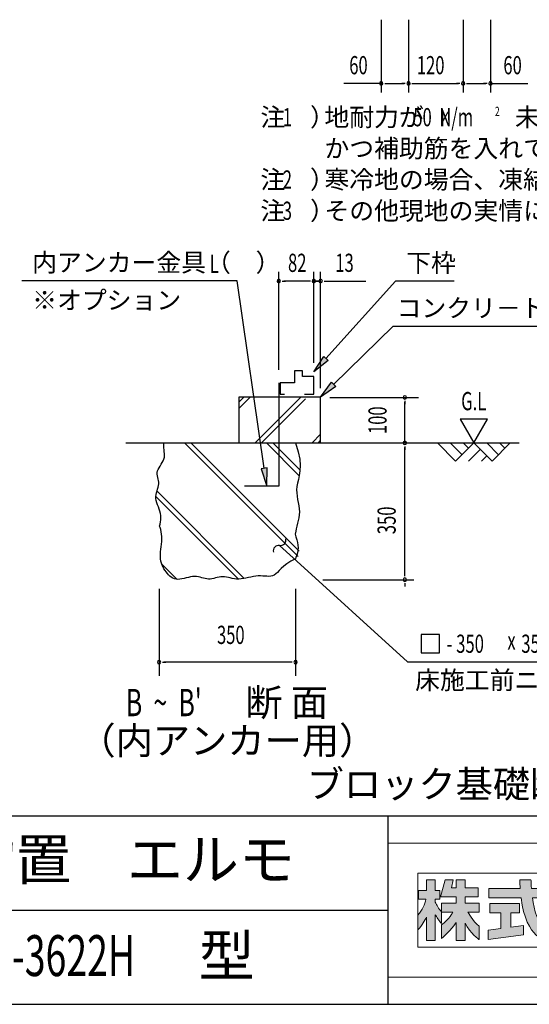
# Model space of a CAD drawing. Extents: x 543 to 20719, y 217 to 14052.
# Drawn here: x 14768 to 17568, y 517 to 5929 of the extents above; entities that cross this region are included whole.
import ezdxf
from ezdxf.enums import TextEntityAlignment as Align

# ---------------------------------------------------------------- set-up
doc = ezdxf.new("R2010")
doc.units = 0
doc.header["$LTSCALE"] = 50
doc.header["$MEASUREMENT"] = 0
for name, color, linetype in [('ANKA_PL', 70, 'CONTINUOUS'), ('HIKIDASHI', 6, 'CONTINUOUS'), ('M1', 4, 'CONTINUOUS'), ('NAME', 20, 'CONTINUOUS'), ('SUNPOU', 4, 'CONTINUOUS'), ('U1', 3, 'CONTINUOUS'), ('U2', 4, 'CONTINUOUS'), ('U4', 6, 'CONTINUOUS'), ('WAKUSEN-01', 50, 'CONTINUOUS'), ('WAKUSEN-02', 130, 'CONTINUOUS')]:
    doc.layers.add(name, color=color, linetype=linetype)
doc.layers.add('FRAME', color=8, linetype='CONTINUOUS', lineweight=0, plot=False)
doc.layers.add('株式会社ヨドコウ 社名ロゴタイプ 横組み', color=4, linetype='CONTINUOUS', lineweight=0)
doc.styles.add('00', font='ROMANS', dxfattribs={"width": 0.666667, "bigfont": 'BIGFONT'})
doc.styles.add('01', font='ROMANS', dxfattribs={"height": 3, "bigfont": 'BIGFONT'})

# ---------------------------------------------------------------- blocks, each defined once
blk = doc.blocks.new('Block_0')
at = {"layer": '株式会社ヨドコウ 社名ロゴタイプ 横組み'}
h = blk.add_hatch(color=256, dxfattribs=at)
h.dxf.hatch_style = 2
edge = h.paths.add_edge_path()
edge.add_spline(control_points=[(22.52, -15.55), (22.52, -15.55), (26.89, -15.55), (26.89, -15.55), (26.89, -15.55), (26.89, -12.49), (26.89, -12.49), (26.89, -12.49), (26.89, -12.48), (26.89, -12.48), (26.89, -12.48), (22.52, -12.48), (22.52, -12.48), (22.52, -12.48), (22.52, -9.76), (22.52, -9.76), (22.52, -9.76), (19.43, -9.76), (19.43, -9.76), (19.43, -9.76), (19.43, -12.48), (19.43, -12.48), (19.43, -12.48), (19.43, -12.49), (19.43, -12.49), (19.43, -12.49), (17.82, -12.49), (17.82, -12.49), (17.82, -12.49), (18.44, -9.76), (18.44, -9.76), (18.44, -9.76), (15.67, -9.76), (15.67, -9.76), (15.67, -9.76), (14.16, -15.55), (14.16, -15.55), (14.16, -15.55), (19.43, -15.55), (19.43, -15.55), (19.43, -15.55), (19.43, -17.6), (19.43, -17.6), (19.43, -17.6), (14.44, -17.6), (14.44, -17.6), (14.44, -17.6), (14.44, -20.61), (14.44, -20.61), (13.55, -19.44), (12.8, -18.25), (12.39, -17.26), (12.39, -17.26), (12.39, -16.3), (12.39, -16.3), (12.39, -16.3), (13.9, -16.3), (13.9, -16.3), (13.9, -16.3), (13.9, -13.32), (13.9, -13.32), (13.9, -13.32), (12.39, -13.32), (12.39, -13.32), (12.39, -13.32), (12.39, -9.76), (12.39, -9.76), (12.39, -9.76), (9.4, -9.76), (9.4, -9.76), (9.4, -9.76), (9.4, -13.32), (9.4, -13.32), (9.4, -13.32), (6.77, -13.32), (6.77, -13.32), (6.77, -13.32), (6.77, -16.3), (6.77, -16.3), (6.77, -16.3), (9.17, -16.3), (9.17, -16.3), (8.88, -18.08), (7.95, -19.98), (6.53, -21.71), (6.53, -21.71), (6.53, -26.68), (6.53, -26.68), (7.81, -25.14), (9.05, -23.22), (9.4, -22.42), (9.4, -22.42), (9.4, -30.2), (9.4, -30.2), (9.4, -30.2), (12.39, -30.2), (12.39, -30.2), (12.39, -30.2), (12.39, -21.53), (12.39, -21.53), (12.72, -22.29), (13.73, -23.63), (14.44, -24.55), (14.44, -24.55), (14.44, -20.69), (14.44, -20.69), (14.44, -20.69), (14.5, -20.69), (14.5, -20.69), (14.5, -20.69), (18.29, -20.69), (18.29, -20.69), (18.29, -20.69), (17.1, -23.18), (14.44, -24.95), (14.44, -24.95), (14.44, -29.56), (14.44, -29.56), (15.91, -28.51), (18.82, -25.32), (19.43, -24.11), (19.43, -24.11), (19.43, -30.2), (19.43, -30.2), (19.43, -30.2), (22.52, -30.2), (22.52, -30.2), (22.52, -30.2), (22.52, -24.43), (22.52, -24.43), (24.05, -27.77), (27.23, -29.95), (27.23, -29.95), (27.23, -29.95), (27.23, -25.41), (27.23, -25.41), (24.93, -23.55), (23.41, -20.69), (23.41, -20.69), (23.41, -20.69), (27.23, -20.69), (27.23, -20.69), (27.23, -20.69), (27.23, -17.6), (27.23, -17.6), (27.23, -17.6), (22.52, -17.6), (22.52, -17.6), (22.52, -17.6), (22.52, -15.55), (22.52, -15.55)], knot_values=[0, 0, 0, 0, 1, 1, 1, 2, 2, 2, 3, 3, 3, 4, 4, 4, 5, 5, 5, 6, 6, 6, 7, 7, 7, 8, 8, 8, 9, 9, 9, 10, 10, 10, 11, 11, 11, 12, 12, 12, 13, 13, 13, 14, 14, 14, 15, 15, 15, 16, 16, 16, 17, 17, 17, 18, 18, 18, 19, 19, 19, 20, 20, 20, 21, 21, 21, 22, 22, 22, 23, 23, 23, 24, 24, 24, 25, 25, 25, 26, 26, 26, 27, 27, 27, 28, 28, 28, 29, 29, 29, 30, 30, 30, 31, 31, 31, 32, 32, 32, 33, 33, 33, 34, 34, 34, 35, 35, 35, 36, 36, 36, 37, 37, 37, 38, 38, 38, 39, 39, 39, 40, 40, 40, 41, 41, 41, 42, 42, 42, 43, 43, 43, 44, 44, 44, 45, 45, 45, 46, 46, 46, 47, 47, 47, 48, 48, 48, 49, 49, 49, 50, 50, 50, 50], degree=3, periodic=0)
h = blk.add_hatch(color=256, dxfattribs=at)
h.dxf.hatch_style = 2
edge = h.paths.add_edge_path()
edge.add_spline(control_points=[(45.15, -15.85), (45.15, -15.85), (49.6, -15.85), (49.6, -15.85), (49.6, -15.85), (49.6, -10.54), (49.6, -10.54), (49.6, -10.54), (46.93, -10.54), (46.93, -10.54), (46.93, -10.54), (46.93, -12.72), (46.93, -12.72), (46.93, -12.72), (44.85, -12.72), (44.85, -12.72), (44.74, -11.69), (44.68, -9.71), (44.68, -9.71), (44.68, -9.71), (40.92, -9.71), (40.92, -9.71), (40.93, -10.77), (40.97, -11.77), (41.03, -12.72), (41.03, -12.72), (30.42, -12.72), (30.42, -12.72), (30.42, -12.72), (30.42, -15.85), (30.42, -15.85), (30.42, -15.85), (41.32, -15.85), (41.32, -15.85), (43.08, -29.91), (50.08, -30.3), (50.08, -30.3), (50.08, -30.3), (50.08, -25.89), (50.08, -25.89), (46.98, -25.07), (45.69, -19.94), (45.15, -15.85)], knot_values=[0, 0, 0, 0, 1, 1, 1, 2, 2, 2, 3, 3, 3, 4, 4, 4, 5, 5, 5, 6, 6, 6, 7, 7, 7, 8, 8, 8, 9, 9, 9, 10, 10, 10, 11, 11, 11, 12, 12, 12, 13, 13, 13, 14, 14, 14, 14], degree=3, periodic=0)
h = blk.add_hatch(color=256, dxfattribs=at)
h.dxf.hatch_style = 2
h.paths.add_polyline_path([(37.86, -20.86), (40.77, -20.86), (40.77, -17.73), (30.83, -17.73), (30.83, -20.86), (34.55, -20.86), (34.55, -26.14), (30.25, -26.72), (30.25, -29.95), (42.2, -28.37), (42.2, -25.15), (37.86, -25.71)])
at = {"layer": 'FRAME'}
for p, q in [((-3.54, 2.57), (222.81, 2.57)), ((-3.54, -42.57), (-3.54, 2.57)), ((6.53, -7.5), (212.73, -7.5)), ((6.53, -32.5), (6.53, -7.5)), ((212.73, -32.5), (6.53, -32.5)), ((222.81, -42.57), (-3.54, -42.57))]:
    blk.add_line(p, q, dxfattribs=at)
at = {"layer": '株式会社ヨドコウ 社名ロゴタイプ 横組み'}
blk.add_lwpolyline([(37.86, -20.86), (40.77, -20.86), (40.77, -17.73), (30.83, -17.73), (30.83, -20.86), (34.55, -20.86), (34.55, -26.14), (30.25, -26.72), (30.25, -29.95), (42.2, -28.37), (42.2, -25.15), (37.86, -25.71)], close=True, dxfattribs=at)
for points in [[(12.39, -9.76), (12.39, -9.76), (9.4, -9.76), (9.4, -9.76)], [(9.4, -9.76), (9.4, -9.76), (9.4, -13.32), (9.4, -13.32)], [(12.39, -13.32), (12.39, -13.32), (12.39, -9.76), (12.39, -9.76)], [(15.67, -9.76), (15.67, -9.76), (14.16, -15.55), (14.16, -15.55)], [(18.44, -9.76), (18.44, -9.76), (15.67, -9.76), (15.67, -9.76)], [(17.82, -12.49), (17.82, -12.49), (18.44, -9.76), (18.44, -9.76)], [(22.52, -9.76), (22.52, -9.76), (19.43, -9.76), (19.43, -9.76)], [(19.43, -9.76), (19.43, -9.76), (19.43, -12.48), (19.43, -12.48)], [(22.52, -12.48), (22.52, -12.48), (22.52, -9.76), (22.52, -9.76)], [(19.43, -12.49), (19.43, -12.49), (17.82, -12.49), (17.82, -12.49)], [(19.43, -12.48), (19.43, -12.48), (19.43, -12.49), (19.43, -12.49)], [(26.89, -12.48), (26.89, -12.48), (22.52, -12.48), (22.52, -12.48)], [(26.89, -12.49), (26.89, -12.49), (26.89, -12.48), (26.89, -12.48)], [(26.89, -15.55), (26.89, -15.55), (26.89, -12.49), (26.89, -12.49)], [(9.17, -16.3), (8.88, -18.08), (7.95, -19.98), (6.53, -21.71)], [(9.4, -13.32), (9.4, -13.32), (6.77, -13.32), (6.77, -13.32)], [(6.77, -13.32), (6.77, -13.32), (6.77, -16.3), (6.77, -16.3)], [(6.77, -16.3), (6.77, -16.3), (9.17, -16.3), (9.17, -16.3)], [(13.9, -13.32), (13.9, -13.32), (12.39, -13.32), (12.39, -13.32)], [(12.39, -17.26), (12.39, -17.26), (12.39, -16.3), (12.39, -16.3)], [(12.39, -16.3), (12.39, -16.3), (13.9, -16.3), (13.9, -16.3)], [(13.9, -16.3), (13.9, -16.3), (13.9, -13.32), (13.9, -13.32)], [(14.16, -15.55), (14.16, -15.55), (19.43, -15.55), (19.43, -15.55)], [(19.43, -15.55), (19.43, -15.55), (19.43, -17.6), (19.43, -17.6)], [(22.52, -15.55), (22.52, -15.55), (26.89, -15.55), (26.89, -15.55)], [(22.52, -17.6), (22.52, -17.6), (22.52, -15.55), (22.52, -15.55)], [(14.44, -20.61), (13.55, -19.44), (12.8, -18.25), (12.39, -17.26)], [(19.43, -17.6), (19.43, -17.6), (14.44, -17.6), (14.44, -17.6)], [(14.44, -17.6), (14.44, -17.6), (14.44, -20.61), (14.44, -20.61)], [(27.23, -17.6), (27.23, -17.6), (22.52, -17.6), (22.52, -17.6)], [(27.23, -20.69), (27.23, -20.69), (27.23, -17.6), (27.23, -17.6)], [(6.53, -21.71), (6.53, -21.71), (6.53, -26.68), (6.53, -26.68)], [(6.53, -26.68), (7.81, -25.14), (9.05, -23.22), (9.4, -22.42)], [(9.4, -22.42), (9.4, -22.42), (9.4, -30.2), (9.4, -30.2)], [(12.39, -30.2), (12.39, -30.2), (12.39, -21.53), (12.39, -21.53)], [(12.39, -21.53), (12.72, -22.29), (13.73, -23.63), (14.44, -24.55)], [(14.44, -24.55), (14.44, -24.55), (14.44, -20.69), (14.44, -20.69)], [(14.44, -20.69), (14.44, -20.69), (14.5, -20.69), (14.5, -20.69)], [(18.29, -20.69), (18.29, -20.69), (17.1, -23.18), (14.44, -24.95)], [(14.5, -20.69), (14.5, -20.69), (18.29, -20.69), (18.29, -20.69)], [(27.23, -25.41), (24.93, -23.55), (23.41, -20.69), (23.41, -20.69)], [(23.41, -20.69), (23.41, -20.69), (27.23, -20.69), (27.23, -20.69)], [(14.44, -29.56), (15.91, -28.51), (18.82, -25.32), (19.43, -24.11)], [(14.44, -24.95), (14.44, -24.95), (14.44, -29.56), (14.44, -29.56)], [(19.43, -24.11), (19.43, -24.11), (19.43, -30.2), (19.43, -30.2)], [(22.52, -30.2), (22.52, -30.2), (22.52, -24.43), (22.52, -24.43)], [(22.52, -24.43), (24.05, -27.77), (27.23, -29.95), (27.23, -29.95)], [(27.23, -29.95), (27.23, -29.95), (27.23, -25.41), (27.23, -25.41)], [(9.4, -30.2), (9.4, -30.2), (12.39, -30.2), (12.39, -30.2)], [(19.43, -30.2), (19.43, -30.2), (22.52, -30.2), (22.52, -30.2)]]:
    blk.add_open_spline(points, degree=3, dxfattribs=at)
blk.add_open_spline([(45.15, -15.85), (45.15, -15.85), (49.6, -15.85), (49.6, -15.85), (49.6, -15.85), (49.6, -10.54), (49.6, -10.54), (49.6, -10.54), (46.93, -10.54), (46.93, -10.54), (46.93, -10.54), (46.93, -12.72), (46.93, -12.72), (46.93, -12.72), (44.85, -12.72), (44.85, -12.72), (44.74, -11.69), (44.68, -9.71), (44.68, -9.71), (44.68, -9.71), (40.92, -9.71), (40.92, -9.71), (40.93, -10.77), (40.97, -11.77), (41.03, -12.72), (41.03, -12.72), (30.42, -12.72), (30.42, -12.72), (30.42, -12.72), (30.42, -15.85), (30.42, -15.85), (30.42, -15.85), (41.32, -15.85), (41.32, -15.85), (43.08, -29.91), (50.08, -30.3), (50.08, -30.3), (50.08, -30.3), (50.08, -25.89), (50.08, -25.89), (46.98, -25.07), (45.69, -19.94), (45.15, -15.85)], degree=3, knots=[0, 0, 0, 0, 1, 1, 1, 2, 2, 2, 3, 3, 3, 4, 4, 4, 5, 5, 5, 6, 6, 6, 7, 7, 7, 8, 8, 8, 9, 9, 9, 10, 10, 10, 11, 11, 11, 12, 12, 12, 13, 13, 13, 14, 14, 14, 14], dxfattribs=at)
blk = doc.blocks.new('*U6')
at = {"layer": '株式会社ヨドコウ 社名ロゴタイプ 横組み', "xscale": 0.3256048605312869, "yscale": 0.3256048605312869, "zscale": 0.3256048605312869}
blk.add_blockref('Block_0', (1.15, 6.51), dxfattribs=at)

msp = doc.modelspace()

# ---------------------------------------------------------------- linework, layer by layer
at = {"layer": 'ANKA_PL'}
for p, q in [((16191.6, 3932.7), (16191.6, 3364.5)), ((16191.6, 3364.5), (16004.1, 3364.5))]:
    msp.add_line(p, q, dxfattribs=at)
at = {"layer": 'HIKIDASHI'}
for p, q in [((15962.1, 4494), (14779.8, 4494)), ((16111.2, 3463.5), (15962.1, 4494)), ((16450.9, 4066.9), (16832.6, 4492.5)), ((17155.2, 4492.5), (16832.6, 4492.5)), ((16493.1, 3923.9), (16820.1, 4244)), ((16820.1, 4244), (18031.7, 4244)), ((16384.1, 3992.5), (16438.5, 4078.1)), ((16438.5, 4078.1), (16463.3, 4055.8)), ((16463.3, 4055.8), (16384.1, 3992.5)), ((16421.6, 3854), (16481.4, 3935.8)), ((16504.7, 3912), (16421.6, 3854)), ((16481.4, 3935.8), (16504.7, 3912)), ((16127.7, 3465.9), (16094.7, 3461.1)), ((16125.5, 3364.5), (16127.7, 3465.9)), ((16094.7, 3461.1), (16125.5, 3364.5)), ((16195.9, 3039.3), (16269.8, 2972)), ((16269.8, 2972), (16899, 2399.1)), ((17074.7, 2549.1), (16974.7, 2549.1)), ((16974.7, 2549.1), (16974.7, 2449.1)), ((17074.7, 2449.1), (17074.7, 2549.1)), ((16974.7, 2449.1), (17074.7, 2449.1)), ((16899, 2399.1), (18188.8, 2399.1))]:
    msp.add_line(p, q, dxfattribs=at)
for centre, start, end in [((16191.3, 3009.6), 81.2387, 194.1241), ((16200.5, 3068.9), 261.2387, 14.1241)]:
    msp.add_arc(centre, 30, start, end, dxfattribs=at)
for points in [[(16463.3, 4055.8), (16438.5, 4078.1), (16384.1, 3992.5)], [(16504.7, 3912), (16481.4, 3935.8), (16421.6, 3854)], [(16094.7, 3461.1), (16127.7, 3465.9), (16125.5, 3364.5)]]:
    msp.add_solid(points, dxfattribs=at)
at = {"layer": 'SUNPOU'}
for p, q in [((16754.9, 5928.6), (16754.9, 5528.6)), ((16904.9, 5928.6), (16904.9, 5528.6)), ((17204.9, 5928.6), (17204.9, 5528.6)), ((17354.9, 5928.6), (17354.9, 5528.6)), ((16754.9, 5578.6), (16549.2, 5578.6)), ((16773.6, 5578.6), (16792.4, 5578.6)), ((16779.9, 5578.6), (16879.9, 5578.6)), ((16886.1, 5578.6), (16867.4, 5578.6)), ((16923.6, 5578.6), (16942.4, 5578.6)), ((16929.9, 5578.6), (17179.9, 5578.6)), ((17186.1, 5578.6), (17167.4, 5578.6)), ((17223.6, 5578.6), (17242.4, 5578.6)), ((17229.9, 5578.6), (17329.9, 5578.6)), ((17336.1, 5578.6), (17317.4, 5578.6)), ((17354.9, 5578.6), (17560.5, 5578.6)), ((16191.6, 4005), (16191.6, 4542.5)), ((16210.3, 4492.5), (16229.1, 4492.5)), ((16359.1, 4492.5), (16219.7, 4492.5)), ((16359.1, 4492.5), (16334.1, 4492.5)), ((16365.3, 4492.5), (16346.6, 4492.5)), ((16365.3, 4492.5), (16346.6, 4492.5)), ((16384.1, 4042.5), (16384.1, 4542.5)), ((16384.1, 4042.5), (16384.1, 4542.5)), ((16409.1, 4492.5), (16384.1, 4492.5)), ((16384.1, 4492.5), (16421.6, 4492.5)), ((16402.8, 4492.5), (16421.6, 4492.5)), ((16402.8, 4492.5), (16421.6, 4492.5)), ((16421.6, 3904), (16421.6, 4542.5)), ((16440.3, 4492.5), (16459.1, 4492.5)), ((16446.6, 4492.5), (16670, 4492.5)), ((16472.6, 3852.5), (16959.1, 3852.5)), ((16884.1, 3833.7), (16884.1, 3815)), ((16884.1, 3602.5), (16884.1, 3827.5)), ((17188.4, 3732.4), (17263.4, 3602.5)), ((17338.4, 3732.4), (17188.4, 3732.4)), ((17263.4, 3602.5), (17338.4, 3732.4)), ((16884.1, 3583.7), (16884.1, 3565)), ((16884.1, 2876), (16884.1, 3577.5)), ((16884.1, 2869.8), (16884.1, 2888.5)), ((16434.1, 2851), (16934.1, 2851)), ((16884.1, 2832.3), (16884.1, 2813.5)), ((15534.1, 2801), (15534.1, 2322.7)), ((16284.1, 2801), (16284.1, 2322.7)), ((15552.8, 2397.7), (15571.6, 2397.7)), ((16259.1, 2397.7), (15559.1, 2397.7)), ((16265.3, 2397.7), (16246.6, 2397.7))]:
    msp.add_line(p, q, dxfattribs=at)
for centre, start, end in [((16754.9, 5578.6), 0, 180), ((16754.9, 5578.6), 180, 0), ((16904.9, 5578.6), 0, 180), ((16904.9, 5578.6), 0, 180), ((16904.9, 5578.6), 180, 0), ((16904.9, 5578.6), 180, 0), ((17204.9, 5578.6), 0, 180), ((17204.9, 5578.6), 0, 180), ((17204.9, 5578.6), 180, 0), ((17204.9, 5578.6), 180, 0), ((17354.9, 5578.6), 0, 180), ((17354.9, 5578.6), 180, 0), ((16191.6, 4492.5), 0, 180), ((16191.6, 4492.5), 180, 0), ((16384.1, 4492.5), 0, 180), ((16384.1, 4492.5), 0, 180), ((16384.1, 4492.5), 0, 180), ((16384.1, 4492.5), 0, 180), ((16384.1, 4492.5), 180, 0), ((16384.1, 4492.5), 180, 0), ((16384.1, 4492.5), 180, 0), ((16384.1, 4492.5), 180, 0), ((16421.6, 4492.5), 0, 180), ((16421.6, 4492.5), 180, 0), ((16884.1, 3852.5), 90, 270), ((16884.1, 3852.5), 270, 90), ((16884.1, 3602.5), 90, 270), ((16884.1, 3602.5), 270, 90), ((16884.1, 2851), 90, 270), ((16884.1, 2851), 90, 270), ((16884.1, 2851), 270, 90), ((16884.1, 2851), 270, 90), ((15534.1, 2397.7), 0, 180), ((15534.1, 2397.7), 180, 0), ((16284.1, 2397.7), 0, 180), ((16284.1, 2397.7), 180, 0)]:
    msp.add_arc(centre, 9.38, start, end, dxfattribs=at)
at = {"layer": 'U1'}
for p, q in [((16421.6, 3854), (15971.6, 3854)), ((15971.6, 3854), (15971.6, 3604)), ((16421.6, 3604), (16421.6, 3854)), ((15559.1, 3585.6), (15560, 3596.4)), ((15559.6, 3574.9), (15559.1, 3585.6)), ((15561, 3564.4), (15559.6, 3574.9)), ((15560, 3596.4), (15561.5, 3602.5)), ((15971.6, 3604), (16421.6, 3604)), ((16284.1, 3602.5), (16298.6, 3553.8)), ((15560.6, 3513.9), (15563.4, 3523.8)), ((15562.6, 3554), (15561, 3564.4)), ((15563.9, 3543.8), (15562.6, 3554)), ((15563.4, 3523.8), (15564.4, 3533.7)), ((15564.4, 3533.7), (15563.9, 3543.8)), ((16298.6, 3553.8), (16306.5, 3512.6)), ((15528.9, 3457.4), (15533.5, 3466.5)), ((15533.5, 3466.5), (15539.1, 3475.8)), ((15539.1, 3475.8), (15545, 3485.1)), ((15545, 3485.1), (15550.9, 3494.6)), ((15550.9, 3494.6), (15556.3, 3504.2)), ((15556.3, 3504.2), (15560.6, 3513.9)), ((16306.5, 3512.6), (16309.3, 3477.8)), ((16309.3, 3477.8), (16308.1, 3448.4)), ((15524.2, 3439.5), (15525.7, 3448.4)), ((15524.2, 3430.6), (15524.2, 3439.5)), ((15525.2, 3421.9), (15524.2, 3430.6)), ((15526.9, 3413.1), (15525.2, 3421.9)), ((15525.7, 3448.4), (15528.9, 3457.4)), ((15528.9, 3404.3), (15526.9, 3413.1)), ((16304.3, 3423.3), (16299.3, 3401.5)), ((16308.1, 3448.4), (16304.3, 3423.3)), ((15526, 3348.9), (15528.7, 3358.6)), ((15528.7, 3358.6), (15530.9, 3368.1)), ((15530.6, 3395.4), (15528.9, 3404.3)), ((15531.8, 3386.5), (15530.6, 3395.4)), ((15530.9, 3368.1), (15532, 3377.3)), ((15532, 3377.3), (15531.8, 3386.5)), ((16290.6, 3363.5), (16289.2, 3345.4)), ((16294.3, 3381.9), (16290.6, 3363.5)), ((16299.3, 3401.5), (16294.3, 3381.9)), ((15516.8, 3307.8), (15518, 3318.5)), ((15516.9, 3296.9), (15516.8, 3307.8)), ((15518, 3318.5), (15520.2, 3328.9)), ((15520.2, 3328.9), (15523, 3339)), ((15523, 3339), (15526, 3348.9)), ((16289.2, 3345.4), (16290, 3327.5)), ((16290, 3327.5), (16292.2, 3309.8)), ((16292.2, 3309.8), (16295.3, 3292.2)), ((15518.6, 3285.7), (15516.9, 3296.9)), ((15521.7, 3274.2), (15518.6, 3285.7)), ((15525.7, 3262.6), (15521.7, 3274.2)), ((15530.2, 3250.8), (15525.7, 3262.6)), ((15534.6, 3238.9), (15530.2, 3250.8)), ((16295.3, 3292.2), (16298.8, 3274.9)), ((16298.8, 3274.9), (16302, 3257.7)), ((16302, 3257.7), (16304.3, 3240.8)), ((15538.7, 3227), (15534.6, 3238.9)), ((15542, 3215.1), (15538.7, 3227)), ((15543.9, 3203.3), (15542, 3215.1)), ((15544.3, 3191.5), (15543.9, 3203.3)), ((16304.3, 3207.9), (16301.9, 3191.8)), ((16304.3, 3240.8), (16305.2, 3224.2)), ((16305.2, 3224.2), (16304.3, 3207.9)), ((15536.6, 3145.3), (15539.1, 3156.8)), ((15539.8, 3138.6), (15536.6, 3145.3)), ((15539.1, 3156.8), (15541.5, 3168.3)), ((15542.7, 3126.5), (15539.8, 3138.6)), ((15541.5, 3168.3), (15543.4, 3179.9)), ((15543.4, 3179.9), (15544.3, 3191.5)), ((16290.5, 3145.9), (16287.1, 3131.4)), ((16294.5, 3160.8), (16290.5, 3145.9)), ((16298.4, 3176.1), (16294.5, 3160.8)), ((16301.9, 3191.8), (16298.4, 3176.1)), ((15545.5, 3114), (15542.7, 3126.5)), ((15547.7, 3101.1), (15545.5, 3114)), ((15549, 3087.9), (15547.7, 3101.1)), ((15549.1, 3074.3), (15549, 3087.9)), ((16284.7, 3117.5), (16281.6, 3100.8)), ((16281.6, 3100.8), (16285.8, 3085.8)), ((16287.1, 3131.4), (16284.7, 3117.5)), ((16285.8, 3085.8), (16290, 3070.9)), ((15543.3, 3018.2), (15545.1, 3032.2)), ((15545.1, 3032.2), (15546.9, 3046.3)), ((15546.9, 3046.3), (15548.3, 3060.4)), ((15548.3, 3060.4), (15549.1, 3074.3)), ((16290, 3070.9), (16293.8, 3056.1)), ((16293.8, 3056.1), (16296.4, 3041.5)), ((16296.4, 3041.5), (16297.4, 3027)), ((15540.8, 2990.9), (15541.8, 3004.4)), ((15540.8, 2977.9), (15540.8, 2990.9)), ((15541.8, 2965.5), (15540.8, 2977.9)), ((15541.8, 3004.4), (15543.3, 3018.2)), ((16290.1, 2985.4), (16285.9, 2972.1)), ((16293.8, 2999), (16290.1, 2985.4)), ((16296.4, 3012.9), (16293.8, 2999)), ((16297.4, 3027), (16296.4, 3012.9)), ((15543.9, 2953.6), (15541.8, 2965.5)), ((15547, 2942.3), (15543.9, 2953.6)), ((15550.9, 2931.6), (15547, 2942.3)), ((15555.6, 2921.3), (15550.9, 2931.6)), ((16219.5, 2925.7), (16205.6, 2913.1)), ((16236.7, 2939), (16219.5, 2925.7)), ((16258, 2952.6), (16236.7, 2939)), ((16284.1, 2966.3), (16258, 2952.6)), ((16285.9, 2972.1), (16284.1, 2966.3)), ((15560.9, 2911.6), (15555.6, 2921.3)), ((15566.6, 2902.4), (15560.9, 2911.6)), ((15572.8, 2893.7), (15566.6, 2902.4)), ((15579.4, 2885.5), (15572.8, 2893.7)), ((15586.2, 2877.9), (15579.4, 2885.5)), ((15593.5, 2871), (15586.2, 2877.9)), ((15601.2, 2865), (15593.5, 2871)), ((15718.3, 2868.3), (15706.8, 2866.3)), ((15729.4, 2869.2), (15718.3, 2868.3)), ((15740, 2868.8), (15729.4, 2869.2)), ((15750.1, 2867.2), (15740, 2868.8)), ((16051.9, 2868.3), (16038.2, 2865.5)), ((16065.3, 2870.4), (16051.9, 2868.3)), ((16078.5, 2871.7), (16065.3, 2870.4)), ((16091.2, 2871.9), (16078.5, 2871.7)), ((16103.6, 2871.3), (16091.2, 2871.9)), ((16115.4, 2870.3), (16103.6, 2871.3)), ((16126.8, 2869.5), (16115.4, 2870.3)), ((16137.6, 2869.2), (16126.8, 2869.5)), ((16147.9, 2870), (16137.6, 2869.2)), ((16157.7, 2872.2), (16147.9, 2870)), ((16166.8, 2876.4), (16157.7, 2872.2)), ((16175.5, 2882.9), (16166.8, 2876.4)), ((16184.3, 2891.3), (16175.5, 2882.9)), ((16194.1, 2901.5), (16184.3, 2891.3)), ((16205.6, 2913.1), (16194.1, 2901.5)), ((15609.4, 2860.1), (15601.2, 2865)), ((15618.2, 2856.3), (15609.4, 2860.1)), ((15627.6, 2853.9), (15618.2, 2856.3)), ((15637.6, 2852.9), (15627.6, 2853.9)), ((15648.3, 2853.3), (15637.6, 2852.9)), ((15659.6, 2855.1), (15648.3, 2853.3)), ((15671.2, 2857.6), (15659.6, 2855.1)), ((15683.1, 2860.6), (15671.2, 2857.6)), ((15695, 2863.6), (15683.1, 2860.6)), ((15706.8, 2866.3), (15695, 2863.6)), ((15759.8, 2864.9), (15750.1, 2867.2)), ((15769.1, 2862.1), (15759.8, 2864.9)), ((15778.3, 2859.3), (15769.1, 2862.1)), ((15787.4, 2856.8), (15778.3, 2859.3)), ((15796.4, 2855), (15787.4, 2856.8)), ((15805.5, 2854.1), (15796.4, 2855)), ((15814.8, 2854.5), (15805.5, 2854.1)), ((15824.3, 2855.9), (15814.8, 2854.5)), ((15833.9, 2858), (15824.3, 2855.9)), ((15843.6, 2860.5), (15833.9, 2858)), ((15853.4, 2863), (15843.6, 2860.5)), ((15863.4, 2865.2), (15853.4, 2863)), ((15873.4, 2866.7), (15863.4, 2865.2)), ((15883.5, 2867.3), (15873.4, 2866.7)), ((15893.7, 2866.7), (15883.5, 2867.3)), ((15904, 2865.2), (15893.7, 2866.7)), ((15914.5, 2863), (15904, 2865.2)), ((15925.2, 2860.5), (15914.5, 2863)), ((15936.2, 2858), (15925.2, 2860.5)), ((15947.6, 2855.9), (15936.2, 2858)), ((15959.3, 2854.5), (15947.6, 2855.9)), ((15971.6, 2854.1), (15959.3, 2854.5)), ((15984.3, 2855), (15971.6, 2854.1)), ((15997.5, 2856.9), (15984.3, 2855)), ((16010.9, 2859.5), (15997.5, 2856.9)), ((16024.6, 2862.4), (16010.9, 2859.5)), ((16038.2, 2865.5), (16024.6, 2862.4))]:
    msp.add_line(p, q, dxfattribs=at)
at = {"layer": 'U2'}
for p, q in [((16278.7, 3999.2), (16278.7, 3932.7)), ((16321.1, 3999.2), (16278.7, 3999.2)), ((16321.1, 3967.1), (16321.1, 3999.2)), ((16384.1, 3967.1), (16321.1, 3967.1)), ((16384.1, 3870), (16384.1, 3967.1)), ((16278.7, 3932.7), (16198.5, 3932.7)), ((16198.5, 3932.7), (16198.5, 3870)), ((16198.5, 3870), (16223.5, 3870)), ((16333.7, 3870), (16384.1, 3870)), ((15350.9, 3602.5), (17513.4, 3602.5)), ((17063.4, 3602.5), (17163.4, 3502.5)), ((17134.1, 3602.5), (17198.8, 3537.9)), ((17163.4, 3502.5), (17263.4, 3602.5)), ((17204.8, 3602.5), (17234.1, 3573.2)), ((17263.4, 3602.5), (17363.4, 3502.5)), ((17334.1, 3602.5), (17398.8, 3537.9)), ((17363.4, 3502.5), (17463.4, 3602.5)), ((17404.8, 3602.5), (17434.1, 3573.2)), ((17234.1, 3502.5), (17298.8, 3567.1)), ((17304.8, 3502.5), (17334.1, 3531.8))]:
    msp.add_line(p, q, dxfattribs=at)
at = {"layer": 'U4'}
for p, q in [((15971.6, 3826.6), (15998.9, 3854)), ((15971.6, 3791.3), (16034.3, 3854)), ((16061.9, 3604), (16311.9, 3854)), ((16097.3, 3604), (16337.7, 3844.4)), ((16374.9, 3604), (16421.6, 3650.6)), ((16297.4, 2978.3), (15673.2, 3602.5)), ((16303.3, 3007.8), (15708.6, 3602.5)), ((16304.2, 3422.5), (16124.1, 3602.5)), ((16308.3, 3453.7), (16159.5, 3602.5)), ((16410.3, 3604), (16421.6, 3615.3)), ((15970.6, 2854.1), (15516.8, 3308)), ((16002.3, 2857.8), (15522.6, 3337.5)), ((15631.7, 2853.5), (15549.4, 2935.7))]:
    msp.add_line(p, q, dxfattribs=at)
at = {"layer": 'WAKUSEN-01'}
for p, q in [((12850, 1552.5), (20477.5, 1552.5)), ((542.5, 517.5), (20477.5, 517.5))]:
    msp.add_line(p, q, dxfattribs=at)
at = {"layer": 'WAKUSEN-02'}
for p, q in [((16792.5, 517.5), (16792.5, 1552.5)), ((12850, 1035), (16792.5, 1035))]:
    msp.add_line(p, q, dxfattribs=at)

# ---------------------------------------------------------------- block references
at = {"layer": '株式会社ヨドコウ 社名ロゴタイプ 横組み', "xscale": 50, "yscale": 50, "zscale": 50}
msp.add_blockref('*U6', (16792.5, 1035), dxfattribs=at)

# ---------------------------------------------------------------- texts
at = {"layer": 'HIKIDASHI', "style": '01'}
for s, p in [('内アンカー金具（\u3000）', (14836.7, 4544)), ('下枠', (16891.9, 4542.5)), ('※オプション', (14836.7, 4337.3)), ('コンクリ－トブロック', (16839, 4294)), ('床施工前ニ充填ノコト。', (16941.1, 2249.1))]:
    msp.add_text(s, height=100, dxfattribs=at).set_placement(p)
at = {"layer": 'HIKIDASHI', "style": '00', "width": 0.67}
for s, p in [('L', (15811.9, 4536.5)), ('- 350', (17114.4, 2449.1)), ('350', (17524.2, 2449.1)), ('x', (17447.7, 2465.8))]:
    msp.add_text(s, height=100, dxfattribs=at).set_placement(p)
at = {"layer": 'M1', "style": '00', "width": 0.67}
msp.add_text("B  ~  B'", height=150, dxfattribs=at).set_placement((15351.2, 2101))
at = {"layer": 'M1', "style": '01'}
for s, p in [('断 面', (16007.5, 2101)), ('ブロック基礎断面図例', (16344.9, 1652.5))]:
    msp.add_text(s, height=150, dxfattribs=at).set_placement(p)
msp.add_text('（内アンカー用）', height=150, dxfattribs=at).set_placement((15909.1, 1947.7), align=Align.MIDDLE)
at = {"layer": 'NAME', "style": '01'}
msp.add_text('ヨド物置\u3000エルモ', height=225, dxfattribs=at).set_placement((15051.3, 1285), align=Align.MIDDLE)
at = {"layer": 'NAME', "style": '00', "width": 0.67}
msp.add_text('LMD（S）-3622H', height=225, dxfattribs=at).set_placement((13770.5, 672.5))
at = {"layer": 'NAME', "style": '01'}
msp.add_text('型', height=225, dxfattribs=at).set_placement((15751.6, 672.5))
at = {"layer": 'SUNPOU'}
for s, height, style, width, p in [('60', 100, '00', 0.67, (16578.8, 5628.6)), ('120', 100, '00', 0.67, (16950.1, 5628.6)), ('60', 100, '00', 0.67, (17425.6, 5628.6)), ('1', 100, '01', 0.67, (16213.5, 5342.9)), ('50  N/m', 100, '01', 0.67, (16930.8, 5342.9)), ('K', 80, '01', 0.67, (17081.7, 5342.9)), ('2', 51.4, '00', 0.67, (17379.1, 5398.7)), ('2', 100, '01', 0.67, (16213.5, 5000.1)), ('3', 100, '01', 0.67, (16213.5, 4828.6)), ('82', 100, '00', 0.67, (16242.3, 4542.5)), ('13', 100, '00', 0.666667, (16502.5, 4542.5)), ('G.L', 100, '00', 0.67, (17194, 3782.4))]:
    msp.add_text(s, height=height, dxfattribs=dict(at, style=style, width=width)).set_placement(p)
at = {"layer": 'SUNPOU', "style": '01'}
for s, p in [('注\u3000）', (16090.6, 5342.9)), ('地耐力が   \u3000\u3000\u3000未満（\u3000 \u3000 \u3000以上）の場合、底盤幅を     \u3000とし、', (16442.6, 5342.9)), ('かつ補助筋を入れて下さい。', (16442.6, 5171.5)), ('注\u3000）', (16090.6, 5000.1)), ('寒冷地の場合、凍結深度等を考慮し、実情にあわせて設計して下さい。', (16442.6, 5000.1)), ('注\u3000）', (16090.6, 4828.6)), ('その他現地の実情にあわせて設計して下さい。', (16442.6, 4828.6))]:
    msp.add_text(s, height=100, dxfattribs=at).set_placement(p)
at = {"layer": 'SUNPOU', "style": '00', "width": 0.666667}
msp.add_text('100', height=100, rotation=90, dxfattribs=at).set_placement((16784.1, 3727.5), align=Align.CENTER)
at = {"layer": 'SUNPOU', "style": '00', "width": 0.67}
msp.add_text('350', height=100, rotation=90, dxfattribs=at).set_placement((16834.1, 3101))
at = {"layer": 'SUNPOU', "style": '00', "width": 0.666667}
msp.add_text('350', height=100, dxfattribs=at).set_placement((15928.1, 2497.7), align=Align.CENTER)

doc.saveas('drawing.dxf')
